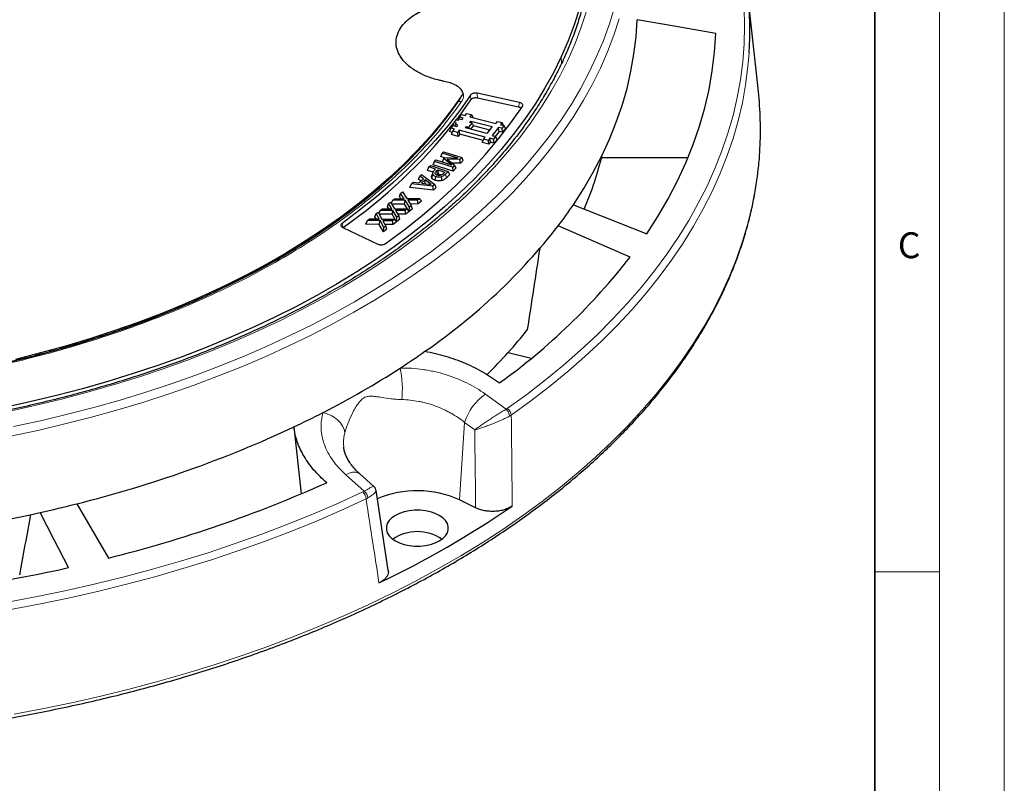
# Model space of a CAD drawing. Units: millimetres. Extents: x 0 to 420, y 0 to 297.
# Drawn here: x 344 to 420, y 132 to 191 of the extents above; entities that cross this region are included whole.
import ezdxf

# ---------------------------------------------------------------- set-up
doc = ezdxf.new("R2010")
doc.units = ezdxf.units.MM
doc.styles.add('SLDTEXTSTYLE0', font='TXT', dxfattribs={"width": 0.605})

msp = doc.modelspace()

# ---------------------------------------------------------------- linework, layer by layer
at = {"color": 7, "linetype": 'Continuous', "lineweight": 18}
for p, q in [((420, 0), (420, 297)), ((415, 292), (415, 5)), ((410, 148.5), (415, 148.5))]:
    msp.add_line(p, q, dxfattribs=at)
at = {"color": 7, "linetype": 'Continuous', "lineweight": 35}
msp.add_line((410, 5), (410, 287), dxfattribs=at)
at = {"color": 7, "linetype": 'Continuous', "lineweight": 25}
for p, q in [((401.0052, 185.6091), (400.1879, 193.2226)), ((382.5499, 184.7521), (379.2686, 185.4681)), ((382.4772, 184.4067), (379.301, 185.0997)), ((377.4983, 183.2189), (377.6625, 183.4294)), ((377.6625, 183.4294), (377.8449, 183.382)), ((377.8269, 183.3867), (377.9179, 183.6163)), ((377.8449, 183.382), (377.927, 183.4873)), ((377.9179, 183.6163), (378.0821, 183.8269)), ((378.1915, 183.5452), (377.9179, 183.6163)), ((377.927, 183.4873), (378.1094, 183.4399)), ((378.0821, 183.8269), (378.3556, 183.7558)), ((378.1094, 183.4399), (378.1915, 183.5452)), ((378.3556, 183.7558), (378.4788, 183.9137)), ((378.4788, 183.9137), (378.8435, 183.8189)), ((378.7067, 183.2214), (378.7887, 183.3267)), ((378.8435, 183.8189), (378.7204, 183.661)), ((378.7204, 183.661), (380.7265, 183.1397)), ((378.7887, 183.3267), (380.4301, 182.9002)), ((378.7887, 183.3267), (378.806, 183.1956)), ((378.8435, 183.8189), (378.9475, 183.602)), ((377.1549, 182.5058), (377.2612, 182.774)), ((377.2612, 182.774), (377.4254, 182.9846)), ((377.5347, 182.703), (377.2612, 182.774)), ((377.3053, 182.2768), (377.4116, 182.545)), ((377.392, 182.9506), (377.4983, 183.2189)), ((377.3977, 182.9492), (377.392, 182.9506)), ((377.4116, 182.545), (377.5347, 182.703)), ((377.7764, 182.4502), (377.4116, 182.545)), ((377.4254, 182.9846), (377.6989, 182.9135)), ((377.6807, 183.1715), (377.4983, 183.2189)), ((377.5531, 182.9514), (377.5986, 183.0662)), ((377.5986, 183.0662), (377.6807, 183.1715)), ((377.781, 183.0188), (377.5986, 183.0662)), ((377.6989, 182.9135), (377.781, 183.0188)), ((377.8995, 182.6082), (377.7764, 182.4502)), ((379.9056, 182.0869), (377.8995, 182.6082)), ((377.9398, 182.3018), (377.8995, 182.6082)), ((378.3783, 182.8003), (378.4604, 182.9056)), ((380.0197, 182.3738), (378.3783, 182.8003)), ((378.4604, 182.9056), (378.6428, 182.8582)), ((378.4604, 182.9056), (378.4776, 182.7745)), ((378.6428, 182.8582), (378.889, 183.174)), ((378.6428, 182.8582), (378.66, 182.7271)), ((378.889, 183.174), (378.7067, 183.2214)), ((378.7928, 182.6926), (378.9953, 182.9524)), ((378.889, 183.174), (378.9953, 182.9524)), ((378.9817, 182.9807), (380.2383, 182.6542)), ((380.4301, 182.9002), (380.0197, 182.3738)), ((380.9271, 182.8344), (380.4346, 182.2027)), ((380.7265, 183.1397), (380.8497, 183.2977)), ((380.8497, 183.2977), (381.2144, 183.2029)), ((381.2007, 182.7633), (380.9271, 182.8344)), ((380.9674, 182.5281), (380.9271, 182.8344)), ((381.2144, 183.2029), (381.0913, 183.045)), ((381.0913, 183.045), (381.3649, 182.9739)), ((381.3649, 182.9739), (381.2007, 182.7633)), ((381.241, 182.457), (381.2007, 182.7633)), ((381.3184, 182.9859), (381.2144, 183.2029)), ((381.4711, 182.7522), (381.241, 182.457)), ((381.4711, 182.7522), (381.3649, 182.9739)), ((377.3735, 182.449), (377.1549, 182.5058)), ((377.8167, 182.1439), (377.3053, 182.2768)), ((377.8167, 182.1439), (377.7764, 182.4502)), ((377.9398, 182.3018), (377.8167, 182.1439)), ((379.7444, 181.8329), (377.9398, 182.3018)), ((379.6762, 181.6607), (379.7825, 181.929)), ((379.7825, 181.929), (379.9056, 182.0869)), ((380.1473, 181.8342), (379.7825, 181.929)), ((380.2704, 181.9921), (380.1473, 181.8342)), ((380.1876, 181.5279), (380.1473, 181.8342)), ((380.544, 181.921), (380.2704, 181.9921)), ((380.3107, 181.6858), (380.2704, 181.9921)), ((380.4346, 182.2027), (380.7081, 182.1316)), ((380.7081, 182.1316), (380.544, 181.921)), ((380.5843, 181.6147), (380.544, 181.921)), ((380.8144, 181.9099), (380.5843, 181.6147)), ((380.9674, 182.5281), (380.6667, 182.1424)), ((380.8144, 181.9099), (380.7081, 182.1316)), ((381.241, 182.457), (380.9674, 182.5281)), ((380.1876, 181.5279), (379.6762, 181.6607)), ((380.3107, 181.6858), (380.1876, 181.5279)), ((380.5843, 181.6147), (380.3107, 181.6858)), ((375.9772, 180.2027), (376.0882, 180.3205)), ((376.0882, 180.3205), (377.3039, 179.9393)), ((376.473, 180.582), (376.582, 180.8456)), ((376.7554, 180.4935), (376.473, 180.582)), ((376.582, 180.8456), (376.683, 180.9527)), ((377.7978, 180.4644), (376.582, 180.8456)), ((376.5978, 180.178), (376.6926, 180.4265)), ((376.683, 180.9527), (378.0936, 180.5104)), ((376.6926, 180.4265), (376.7588, 180.4971)), ((377.3039, 179.9393), (376.6926, 180.4265)), ((376.7588, 180.4971), (377.7978, 180.4644)), ((377.9457, 180.3534), (376.9557, 180.3806)), ((376.9557, 180.3806), (377.5413, 179.9234)), ((378.0936, 180.5104), (377.9457, 180.3534)), ((377.9922, 180.0607), (377.9457, 180.3534)), ((378.2026, 180.284), (377.9922, 180.0607)), ((378.2026, 180.284), (378.0936, 180.5104)), ((388.8954, 180.5075), (395.5715, 180.5075)), ((375.4486, 179.5147), (375.5584, 179.7765)), ((375.8721, 179.373), (375.4486, 179.5147)), ((375.5584, 179.7765), (375.6739, 179.8918)), ((376.0661, 179.6067), (375.5584, 179.7765)), ((375.6739, 179.8918), (377.0518, 179.4306)), ((375.8682, 179.9391), (375.9772, 180.2027)), ((377.4201, 179.4525), (375.8682, 179.9391)), ((375.9686, 179.5095), (376.0661, 179.6067)), ((377.3878, 179.7604), (375.9772, 180.2027)), ((376.1496, 179.473), (376.2293, 179.552)), ((376.2293, 179.552), (376.773, 179.3699)), ((376.2293, 179.552), (376.2584, 179.2437)), ((376.6336, 180.1495), (376.5978, 180.178)), ((377.9922, 180.0607), (377.3426, 180.0785)), ((377.5413, 179.9234), (377.3878, 179.7604)), ((377.4201, 179.4525), (377.3878, 179.7604)), ((377.6364, 179.6822), (377.4201, 179.4525)), ((377.5413, 179.9234), (377.6364, 179.6822)), ((374.7405, 178.8233), (374.8387, 179.0718)), ((374.9367, 178.6821), (374.7405, 178.8233)), ((374.7852, 178.54), (375.1291, 178.8628)), ((374.8387, 179.0718), (374.9667, 179.1919)), ((375.1291, 178.8628), (374.8387, 179.0718)), ((374.9667, 179.1919), (376.0072, 178.4251)), ((375.2538, 178.7732), (374.9801, 178.5163)), ((375.7366, 178.425), (375.2538, 178.7732)), ((375.2615, 178.4823), (375.2538, 178.7732)), ((375.8527, 179.3467), (375.7738, 179.1106)), ((375.7757, 178.9496), (375.8542, 179.2045)), ((376.2194, 179.205), (376.2584, 179.2437)), ((376.2584, 179.2437), (376.5137, 179.1581)), ((376.773, 179.3699), (376.6766, 179.2739)), ((377.0518, 179.4306), (376.8346, 179.214)), ((377.1617, 179.2025), (376.9039, 178.9455)), ((377.1617, 179.2025), (377.0518, 179.4306)), ((374.074, 178.1979), (374.2029, 178.4754)), ((375.8971, 177.9882), (374.074, 178.1979)), ((374.2029, 178.4754), (374.3309, 178.5955)), ((375.8579, 178.285), (374.2029, 178.4754)), ((374.3309, 178.5955), (374.7852, 178.54)), ((374.9801, 178.5163), (375.7366, 178.425)), ((376.0072, 178.4251), (375.8579, 178.285)), ((375.8971, 177.9882), (375.8579, 178.285)), ((376.105, 178.1834), (375.8971, 177.9882)), ((376.105, 178.1834), (376.0072, 178.4251)), ((372.7358, 177.192), (372.8837, 177.3185)), ((372.8837, 177.3185), (373.6335, 177.3269)), ((373.2797, 177.4955), (373.3695, 177.7343)), ((373.3907, 177.3241), (373.2797, 177.4955)), ((373.3695, 177.7343), (373.5089, 177.8535)), ((373.6335, 177.3269), (373.3695, 177.7343)), ((373.5089, 177.8535), (373.8486, 177.3293)), ((373.8486, 177.3293), (374.8258, 177.3405)), ((374.8258, 177.3405), (374.6779, 177.2141)), ((374.9791, 177.1438), (374.8258, 177.3405)), ((371.7854, 176.4159), (371.9378, 176.5398)), ((371.9378, 176.5398), (372.6845, 176.5376)), ((372.3496, 176.7092), (372.4391, 176.9467)), ((372.4521, 176.5383), (372.3496, 176.7092)), ((372.4391, 176.9467), (372.5827, 177.0635)), ((372.6845, 176.5376), (372.4391, 176.9467)), ((372.5827, 177.0635), (372.8987, 176.537)), ((372.7358, 177.192), (372.6286, 176.9871)), ((373.658, 176.911), (372.6808, 176.9)), ((373.7134, 177.203), (372.7358, 177.192)), ((372.8987, 176.537), (373.8718, 176.5345)), ((373.658, 176.911), (373.7134, 177.203)), ((374.032, 176.3334), (373.658, 176.911)), ((374.0526, 176.679), (373.7134, 177.203)), ((373.8718, 176.5345), (373.7195, 176.4106)), ((374.027, 176.3356), (373.8718, 176.5345)), ((374.6779, 177.2141), (373.9285, 177.2057)), ((373.9285, 177.2057), (374.1921, 176.7983)), ((374.032, 176.3334), (374.0526, 176.679)), ((374.2818, 176.5471), (374.032, 176.3334)), ((374.1921, 176.7983), (374.0526, 176.679)), ((374.7211, 176.9232), (374.1156, 176.9164)), ((374.2818, 176.5471), (374.1921, 176.7983)), ((374.7211, 176.9232), (374.6779, 177.2141)), ((374.9791, 177.1438), (374.7211, 176.9232)), ((386.7082, 176.8538), (392.3741, 174.6049)), ((370.799, 175.6543), (370.9575, 175.7763)), ((370.9575, 175.7763), (371.7049, 175.76)), ((371.3832, 175.936), (371.4726, 176.1723)), ((371.4796, 175.7649), (371.3832, 175.936)), ((371.4726, 176.1723), (371.6218, 176.2872)), ((371.7049, 175.76), (371.4726, 176.1723)), ((371.6218, 176.2872), (371.9212, 175.7555)), ((371.7854, 176.4159), (371.6706, 176.2006)), ((372.7015, 176.1219), (371.7133, 176.1248)), ((372.7588, 176.4131), (371.7854, 176.4159)), ((371.9212, 175.7555), (372.898, 175.7342)), ((372.7015, 176.1219), (372.7588, 176.4131)), ((373.0497, 175.5416), (372.7015, 176.1219)), ((372.898, 175.7342), (372.7398, 175.6124)), ((373.0746, 175.887), (372.7588, 176.4131)), ((373.0543, 175.5322), (372.898, 175.7342)), ((373.7195, 176.4106), (372.9732, 176.4128)), ((372.9732, 176.4128), (373.2182, 176.0037)), ((373.0497, 175.5416), (373.0746, 175.887)), ((373.3077, 175.7514), (373.0497, 175.5416)), ((373.2182, 176.0037), (373.0746, 175.887)), ((373.7608, 176.1192), (373.148, 176.121)), ((373.3077, 175.7514), (373.2182, 176.0037)), ((373.7608, 176.1192), (373.7195, 176.4106)), ((374.027, 176.3356), (373.7608, 176.1192)), ((368.8994, 175.1), (371.6141, 173.8175)), ((370.799, 175.6543), (370.6426, 175.3663)), ((371.7167, 175.3432), (370.6426, 175.3663)), ((371.7758, 175.6333), (370.799, 175.6543)), ((371.7167, 175.3432), (371.7758, 175.6333)), ((372.0466, 174.757), (371.7167, 175.3432)), ((372.0752, 175.1013), (371.7758, 175.6333)), ((372.7398, 175.6124), (371.9924, 175.6286)), ((371.9924, 175.6286), (372.2247, 175.2163)), ((372.0466, 174.757), (372.0752, 175.1013)), ((372.314, 174.9628), (372.0466, 174.757)), ((372.2247, 175.2163), (372.0752, 175.1013)), ((372.7788, 175.3201), (372.1586, 175.3336)), ((372.314, 174.9628), (372.2247, 175.2163)), ((372.7788, 175.3201), (372.7398, 175.6124)), ((373.0543, 175.5322), (372.7788, 175.3201)), ((391.0922, 172.8182), (385.5398, 175.2254)), ((381.665, 165.4328), (383.4631, 165.0029)), ((365.1253, 159.6933), (365.6807, 154.5194)), ((371.3065, 155.0905), (370.2166, 156.0648)), ((372.3993, 148.6225), (371.4672, 154.7872)), ((348.3427, 153.752), (350.8032, 149.5599)), ((379.1625, 153.4434), (377.9155, 154.0612))]:
    msp.add_line(p, q, dxfattribs=at)
at = {"color": 8, "linetype": 'Continuous', "lineweight": 18}
for p, q in [((385.772, 188.2756), (385.7872, 187.76)), ((378.7914, 184.9681), (378.759, 185.3363)), ((379.301, 185.0997), (379.2686, 185.4681)), ((382.5499, 184.7521), (382.4772, 184.4067)), ((376.1496, 179.473), (376.2194, 179.205)), ((376.8346, 179.214), (376.9039, 178.9455)), ((368.8422, 175.4206), (368.9208, 175.0986)), ((379.9127, 162.2253), (381.51, 161.0583)), ((377.9155, 154.0612), (378.3137, 160.0363)), ((379.0911, 159.4685), (378.3137, 160.0363)), ((370.552, 154.7324), (369.1317, 156.0016))]:
    msp.add_line(p, q, dxfattribs=at)
at = {"color": 8, "linetype": 'Continuous', "lineweight": 18, "flags": 128}
for points in [[(387.7305, 191.8251), (387.3234, 190.5681), (386.847, 189.3192), (386.3019, 188.0797), (385.6887, 186.8508), (385.008, 185.6339), (384.2604, 184.4301), (383.4467, 183.2406), (382.5678, 182.0668), (381.6246, 180.9097), (380.6179, 179.7705), (379.5489, 178.6504), (378.4185, 177.5506), (377.2281, 176.4722), (375.9787, 175.4162), (374.6716, 174.3837), (373.3082, 173.3757), (371.8898, 172.3934), (370.418, 171.4377), (368.8941, 170.5095), (367.3197, 169.6099), (365.6965, 168.7396), (364.0261, 167.8997), (362.3101, 167.0909), (360.5504, 166.3142), (358.7487, 165.5701), (356.9068, 164.8596), (355.0266, 164.1834), (353.1101, 163.5421), (351.1591, 162.9364), (349.1757, 162.3668), (347.1618, 161.8341), (345.1196, 161.3387), (343.051, 160.8811)], [(343.4523, 159.7137), (345.5546, 160.1723), (347.6308, 160.6687), (349.6791, 161.2026), (351.6972, 161.7734), (353.6834, 162.3805), (355.6355, 163.0232), (357.5516, 163.7011), (359.43, 164.4134), (361.2686, 165.1594), (363.0658, 165.9383), (364.8197, 166.7495), (366.5286, 167.5921), (368.1908, 168.4652), (369.8046, 169.3681), (371.3686, 170.2997), (372.8811, 171.2593), (374.3406, 172.2458), (375.7457, 173.2583), (377.0951, 174.2958), (378.3873, 175.3572), (379.6212, 176.4416), (380.7954, 177.5478), (381.9089, 178.6747), (382.9605, 179.8213), (383.9491, 180.9863), (384.874, 182.1687), (385.734, 183.3673), (386.5284, 184.581), (387.2563, 185.8084), (387.9171, 187.0484), (388.5101, 188.2998), (389.0348, 189.5613), (389.4905, 190.8317), (389.8769, 192.1097)], [(381.6068, 161.1188), (383.1098, 162.2084), (384.5558, 163.3234), (385.9434, 164.4628), (387.2714, 165.6257), (388.5385, 166.8109), (389.7438, 168.0175), (390.8861, 169.2444), (391.9643, 170.4904), (392.9776, 171.7545), (393.925, 173.0354), (394.8056, 174.3322), (395.6187, 175.6435), (396.3635, 176.9683), (397.0395, 178.3054), (397.6459, 179.6535), (398.1823, 181.0115), (398.6481, 182.3781), (399.0429, 183.7522), (399.3665, 185.1324), (399.6184, 186.5177), (399.7985, 187.9066), (399.9067, 189.2981), (399.9427, 190.6907), (399.9067, 192.0834)], [(343.2397, 158.977), (345.3506, 159.4295), (347.436, 159.9199), (349.4938, 160.4477), (351.522, 161.0124), (353.5187, 161.6134), (355.4818, 162.2501), (357.4095, 162.9219), (359.2999, 163.6282), (361.1512, 164.3683), (362.9614, 165.1413), (364.729, 165.9467), (366.452, 166.7836), (368.129, 167.6511), (369.7581, 168.5485), (371.3378, 169.4748), (372.8667, 170.4292), (374.3431, 171.4107), (375.7656, 172.4184), (377.1329, 173.4512), (378.4436, 174.5082), (379.6965, 175.5884), (380.8902, 176.6906), (382.0237, 177.8138), (383.0958, 178.9569), (384.1055, 180.1188), (385.0519, 181.2984), (385.9339, 182.4944), (386.7507, 183.7058), (387.5015, 184.9313), (388.1856, 186.1698), (388.8023, 187.42), (389.3511, 188.6807), (389.8313, 189.9507), (390.2425, 191.2288)], [(381.9163, 160.6073), (383.4268, 161.7022), (384.8799, 162.8227), (386.2744, 163.9678), (387.609, 165.1365), (388.8825, 166.3276), (390.0937, 167.5402), (391.2417, 168.7731), (392.3253, 170.0253), (393.3435, 171.2957), (394.2956, 172.583), (395.1806, 173.8862), (395.9977, 175.204), (396.7463, 176.5354), (397.4256, 177.8791), (398.035, 179.2339), (398.574, 180.5986), (399.0422, 181.9721), (399.439, 183.3529), (399.7641, 184.74), (400.0173, 186.1321), (400.1983, 187.528), (400.2872, 188.5848)], [(343.5095, 137.5048), (345.7964, 137.936), (348.0605, 138.4056), (350.2996, 138.9135), (352.512, 139.4591), (354.6957, 140.0419), (356.8489, 140.6615), (358.9696, 141.3173), (361.056, 142.0088), (363.1063, 142.7353), (365.1189, 143.4963), (367.0918, 144.2911), (369.0235, 145.1189), (370.9123, 145.9791), (372.7565, 146.871), (374.5546, 147.7937), (376.3049, 148.7465), (378.0061, 149.7286), (379.6566, 150.739), (381.255, 151.777), (382.7999, 152.8417), (384.29, 153.932), (385.724, 155.0472), (387.1007, 156.1862), (388.4189, 157.348), (389.6774, 158.5316), (390.8752, 159.7361), (392.0112, 160.9603), (393.0845, 162.2033), (394.0941, 163.4639), (395.0392, 164.7411), (395.9189, 166.0338), (396.7325, 167.3408), (397.4793, 168.661), (398.1587, 169.9933), (398.7699, 171.3366), (399.3127, 172.6896), (399.7863, 174.0513), (400.1906, 175.4204), (400.525, 176.7957), (400.7894, 178.1761), (400.9834, 179.5605), (401.107, 180.9475), (401.1219, 181.2006)], [(367.374, 160.8019), (367.691, 160.7063), (367.9922, 160.5741), (368.2694, 160.4087), (368.5149, 160.2149), (368.722, 159.9979), (368.885, 159.7636), (368.9996, 159.5185), (369.0624, 159.2693)], [(369.1317, 156.0016), (369.4045, 156.1209), (369.6592, 156.1867), (369.8872, 156.1968), (370.0805, 156.1508), (370.2167, 156.0651)], [(342.9902, 146.1565), (345.285, 146.5865), (347.5566, 147.0559), (349.8029, 147.5643), (352.0219, 148.1112), (354.2115, 148.6962), (356.3699, 149.3186), (358.4951, 149.978), (360.5852, 150.6738), (362.6384, 151.4054), (364.6527, 152.172), (366.6265, 152.973), (368.5579, 153.8078), (370.4453, 154.6755)], [(343.1081, 145.5707), (345.4144, 146.0029), (347.6972, 146.4746), (349.9546, 146.9855), (352.1846, 147.5351), (354.3851, 148.123), (356.5542, 148.7485), (358.69, 149.4112), (360.7904, 150.1104), (362.8538, 150.8456), (364.8782, 151.616), (366.8617, 152.4211), (368.8027, 153.2599), (370.6995, 154.1319)]]:
    msp.add_lwpolyline(points, dxfattribs=at)
at = {"color": 7, "linetype": 'Continuous', "lineweight": 25, "flags": 128}
for points in [[(387.1768, 192.0123), (386.7778, 190.7583), (386.3093, 189.5123), (385.772, 188.2756)], [(386.7082, 176.8538), (387.512, 178.1029), (388.2464, 179.3661), (388.9108, 180.6422), (389.5043, 181.9299), (390.0265, 183.2278), (390.4768, 184.5347), (390.8548, 185.8492), (391.16, 187.1699), (391.3921, 188.4957), (391.551, 189.825), (391.6364, 191.1565)], [(397.7077, 190.0841), (394.6426, 190.6255), (391.6364, 191.1565)], [(392.3741, 174.6049), (393.2435, 175.9568), (394.0378, 177.324), (394.7565, 178.7051), (395.3986, 180.0987), (395.9637, 181.5034), (396.451, 182.9177), (396.8601, 184.3403), (397.1907, 185.7697), (397.4423, 187.2044), (397.6147, 188.643), (397.7077, 190.0841)], [(385.772, 188.2756), (385.1662, 187.0495), (384.4927, 185.8352), (383.7521, 184.634), (382.9452, 183.4471), (382.0728, 182.2757), (381.1358, 181.1211), (380.1352, 179.9845), (379.072, 178.8669), (377.9474, 177.7696), (376.7623, 176.6936), (375.5181, 175.6402), (374.2161, 174.6102), (372.8576, 173.605), (371.4439, 172.6253), (369.9766, 171.6724), (368.4572, 170.747), (366.8871, 169.8503), (365.268, 168.983), (363.6017, 168.1462), (361.8897, 167.3406), (360.1339, 166.5672), (358.336, 165.8266), (356.498, 165.1196), (354.6216, 164.4471), (352.7089, 163.8095), (350.7617, 163.2078), (348.7822, 162.6423), (346.7722, 162.1138), (344.734, 161.6227), (342.6695, 161.1696)], [(378.1976, 185.4587), (377.4008, 184.3216), (376.5383, 183.2006), (375.6109, 182.097), (374.6198, 181.012), (373.5661, 179.9468), (372.451, 178.9027), (371.2757, 177.8809), (370.0415, 176.8824), (368.7499, 175.9084), (367.4023, 174.96), (366.0003, 174.0384), (364.5454, 173.1444), (363.0392, 172.2792), (361.4836, 171.4437), (359.8801, 170.6389), (358.2307, 169.8656), (356.5372, 169.1248), (354.8015, 168.4173), (353.0256, 167.7438), (351.2115, 167.1052), (349.3612, 166.5022), (347.4769, 165.9354), (345.5606, 165.4055), (343.6146, 164.9131)], [(378.759, 185.3363), (377.9283, 184.1525), (377.027, 182.9859), (376.0561, 181.8382), (375.0169, 180.7105), (373.9107, 179.6043), (372.7386, 178.521), (371.5022, 177.4617), (370.2028, 176.4279), (368.8422, 175.4206)], [(377.6878, 183.4229), (377.9631, 183.7902), (378.7914, 184.9681)], [(342.6331, 164.5831), (344.5937, 165.0567), (346.5257, 165.5681), (348.4267, 166.1168), (350.2948, 166.702), (352.1277, 167.3232), (353.9234, 167.9796), (355.6798, 168.6705), (357.395, 169.3951), (359.067, 170.1526), (360.694, 170.9421), (362.274, 171.7627), (363.8054, 172.6136), (365.2863, 173.4936), (366.7151, 174.402), (368.0903, 175.3375), (369.4101, 176.2993), (370.6732, 177.2861), (371.8781, 178.2968), (373.0234, 179.3304), (374.1079, 180.3856), (375.1303, 181.4613), (376.0895, 182.5562), (376.9844, 183.6692), (377.8139, 184.7988)], [(372.173, 173.8506), (373.6288, 174.9277), (375.019, 176.0333), (376.3417, 177.1662), (377.5955, 178.3249), (378.7787, 179.508), (379.8901, 180.7142), (380.9282, 181.9419), (381.8917, 183.1897), (382.7796, 184.4561)], [(376.0464, 178.7412), (376.0667, 178.8837), (376.087, 179.0263)], [(376.5584, 178.7315), (376.54, 178.8746), (376.5215, 179.0177)], [(347.7083, 148.8198), (346.6045, 150.9694), (345.522, 153.0775)], [(372.9598, 150.8895), (373.2803, 150.7343), (373.6426, 150.6135), (374.0357, 150.5309), (374.4477, 150.489), (374.866, 150.489), (375.278, 150.5309), (375.6711, 150.6135), (376.0334, 150.7343), (376.3539, 150.8895), (376.6228, 151.0745), (376.832, 151.2837), (376.9751, 151.5106), (377.0477, 151.7485), (377.0477, 151.99), (376.9751, 152.2278), (376.832, 152.4547), (376.6228, 152.6639), (376.3539, 152.8489), (376.0334, 153.0041), (375.6711, 153.1249), (375.278, 153.2075), (374.866, 153.2494), (374.4477, 153.2494), (374.0357, 153.2075), (373.6426, 153.1249), (373.2803, 153.0041), (372.9598, 152.8489), (372.6909, 152.6639), (372.4817, 152.4547), (372.3386, 152.2278), (372.266, 151.99), (372.266, 151.7485), (372.3386, 151.5106), (372.4817, 151.2837), (372.6909, 151.0745), (372.9598, 150.8895)]]:
    msp.add_lwpolyline(points, dxfattribs=at)
at = {"color": 7, "linetype": 'Continuous', "lineweight": 25}
for centre, radius, start, end in [((372.8431, 190.3153), 27.4985, 356.391919, 15.806667), ((373.791, 182.6833), 27.371, 356.894818, 6.136463), ((345.5665, 208.494), 40.7514, 304.966143, 321.511278), ((363.5597, 186.8852), 26.1258, 336.641363, 346.340254), ((357.2977, 196.723), 35.4932, 322.722049, 325.95781), ((348.9324, 203.802), 46.4405, 304.517207, 322.023595), ((352.0869, 203.1738), 49.4254, 305.801223, 322.108408), ((351.9267, 192.2058), 40.0144, 314.636184, 321.351096), ((340.4511, 214.9456), 60.4321, 302.958031, 305.155901), ((336.2652, 221.5648), 68.2633, 297.111084, 302.883539), ((332.4441, 228.8157), 76.4589, 295.304881, 297.183726), ((326.011, 243.5074), 92.4918, 283.971887, 295.017498), ((326.218, 247.9849), 101.4491, 284.024713, 294.110403), ((374.6506, 146.8731), 7.8949, 65.572206, 113.083172), ((321.9244, 257.998), 107.5414, 282.675443, 284.2207), ((319.5485, 269.9658), 119.7393, 270.57313, 282.527998), ((338.4293, 217.148), 77.0617, 295.574777, 304.419846), ((374.6569, 148.2323), 3.3699, 55.78448, 124.21552), ((319.5763, 275.5156), 129.7815, 270.582059, 282.51907)]:
    msp.add_arc(centre, radius, start, end, dxfattribs=at)
at = {"color": 8, "linetype": 'Continuous', "lineweight": 18}
for centre, radius, start, end in [((377.9877, 184.5183), 0.33, 73.880589, 121.388337), ((366.078, 162.6403), 7.4238, 353.538548, 12.435167), ((382.2918, 158.809), 4.1631, 124.852128, 162.854142), ((381.0061, 160.4567), 0.7848, 5.346718, 50.047056), ((381.1921, 160.5185), 0.7297, 6.989737, 55.365384), ((369.8202, 154.052), 0.8829, 5.196245, 44.926261), ((370.0364, 154.1057), 0.8116, 7.435104, 50.554037)]:
    msp.add_arc(centre, radius, start, end, dxfattribs=at)
at = {"color": 7, "linetype": 'Continuous', "lineweight": 25}
for centre, major_axis, ratio, start_param, end_param in [((359.2816, 954.2108), (54.6104, 1055.6456), 0.0911028, 3.8758125, 3.8846832), ((415.6334, 919.2417), (133.2495, 1007.8079), 0.0454696, 3.8473816, 3.8545158)]:
    msp.add_ellipse(centre, major_axis=major_axis, ratio=ratio, start_param=start_param, end_param=end_param, dxfattribs=at)
for points, knots in [([(387.9444, 194.6714), (387.8975, 194.3748), (387.7879, 193.6811), (387.5418, 192.5945), (387.2184, 191.4124), (386.8307, 190.2366), (386.3819, 189.0682), (385.8716, 187.9083), (385.3006, 186.7578), (384.6694, 185.6178), (383.9786, 184.4893), (383.2287, 183.3733), (382.4206, 182.2707), (381.5548, 181.1826), (380.6323, 180.1099), (379.6538, 179.0535), (378.6201, 178.0144), (377.5323, 176.9935), (376.3912, 175.9917), (375.1978, 175.01), (373.9533, 174.0492), (372.6587, 173.1102), (371.3152, 172.194), (369.9241, 171.3013), (368.4864, 170.433), (367.0036, 169.5898), (365.4771, 168.7727), (363.9081, 167.9823), (362.2981, 167.2193), (360.6485, 166.4846), (358.961, 165.7788), (357.237, 165.1025), (355.478, 164.4564), (353.6858, 163.8412), (351.8619, 163.2573), (350.008, 162.7053), (348.1259, 162.1858), (346.2171, 161.6993), (344.2836, 161.2461), (342.327, 160.8267), (340.3492, 160.4416), (338.352, 160.0911), (336.3372, 159.7754), (334.3066, 159.495), (332.2622, 159.2501), (330.2058, 159.0408), (328.1393, 158.8675), (326.0646, 158.73), (323.9836, 158.6298), (322.0799, 158.5673), (320.8697, 158.5546), (320.3556, 158.5493)], [0, 0, 0, 0, 0.015495, 0.0362418, 0.0569786, 0.0777039, 0.0984166, 0.1191159, 0.139802, 0.160475, 0.1811356, 0.2017848, 0.2224237, 0.2430533, 0.263675, 0.2842898, 0.304899, 0.3255034, 0.3461042, 0.3667022, 0.3872981, 0.4078925, 0.428486, 0.4490791, 0.4696721, 0.4902653, 0.5108589, 0.5314532, 0.5520484, 0.5726445, 0.5932416, 0.6138399, 0.6344393, 0.6550399, 0.6756416, 0.6962444, 0.7168483, 0.7374533, 0.7580592, 0.7786662, 0.799274, 0.8198826, 0.8404919, 0.8611019, 0.8817126, 0.9023237, 0.9229353, 0.9435473, 0.9641595, 0.984772, 1, 1, 1, 1]), ([(378.1976, 185.4587), (378.1533, 185.5611), (378.0646, 185.766), (377.7548, 186.031), (377.3453, 186.246), (377.0073, 186.3261), (376.8385, 186.3662)], [0, 0, 0, 0, 0.2501078, 0.5003026, 0.7503468, 1, 1, 1, 1]), ([(377.8139, 184.7988), (377.8637, 184.8805), (377.9941, 185.0943), (378.1199, 185.3195), (378.1976, 185.4587)], [0, 0, 0, 0, 0.3818953, 1, 1, 1, 1]), ([(379.2686, 185.4681), (379.2252, 185.4748), (379.1384, 185.4884), (379.0028, 185.4758), (378.8839, 185.4397), (378.8013, 185.3896), (378.7709, 185.3514), (378.759, 185.3363)], [0, 0, 0, 0, 0.21650817, 0.4331186, 0.64748431, 0.8609322, 1, 1, 1, 1]), ([(379.301, 185.0997), (379.2576, 185.1065), (379.1707, 185.1201), (379.0352, 185.1074), (378.9163, 185.0713), (378.8338, 185.0212), (378.8034, 184.9831), (378.7914, 184.9681)], [0, 0, 0, 0, 0.2166253, 0.4333527, 0.6478378, 0.8614086, 1, 1, 1, 1]), ([(382.6733, 184.309), (382.6673, 184.3163), (382.6423, 184.3466), (382.5716, 184.3812), (382.5045, 184.3993), (382.4772, 184.4067)], [0, 0, 0, 0, 0.1584255, 0.6563831, 1, 1, 1, 1]), ([(382.7796, 184.4561), (382.7916, 184.4811), (382.8157, 184.5312), (382.7946, 184.6095), (382.7327, 184.6784), (382.6452, 184.727), (382.5775, 184.7448), (382.5499, 184.7521)], [0, 0, 0, 0, 0.2149037, 0.4299108, 0.6426409, 0.8544032, 1, 1, 1, 1]), ([(261.3799, 148.9687), (261.6643, 148.8059), (262.4889, 148.3341), (263.8873, 147.5733), (265.5881, 146.6959), (267.3308, 145.8467), (269.1133, 145.0259), (270.9344, 144.2342), (272.7925, 143.4722), (274.6865, 142.7405), (276.6146, 142.0396), (278.5755, 141.3701), (280.5677, 140.7324), (282.5895, 140.127), (284.6396, 139.5545), (286.7162, 139.0152), (288.8178, 138.5095), (290.9427, 138.0378), (293.0894, 137.6005), (295.2562, 137.1978), (297.4414, 136.8302), (299.6433, 136.4978), (301.8602, 136.201), (304.0905, 135.9399), (306.3325, 135.7148), (308.5843, 135.5258), (310.8443, 135.373), (313.1107, 135.2566), (315.3818, 135.1767), (317.6559, 135.1333), (319.9312, 135.1265), (322.2059, 135.1562), (324.4783, 135.2224), (326.7467, 135.3252), (329.0093, 135.4643), (331.2644, 135.6398), (333.5102, 135.8514), (335.745, 136.099), (337.9672, 136.3825), (340.1749, 136.7015), (342.3665, 137.056), (344.5403, 137.4455), (346.6947, 137.8699), (348.8279, 138.3287), (350.9384, 138.8217), (353.0246, 139.3485), (355.0847, 139.9086), (357.1173, 140.5017), (359.1207, 141.1273), (361.0935, 141.7849), (363.0341, 142.4741), (364.941, 143.1943), (366.8127, 143.945), (368.6479, 144.7257), (370.445, 145.5357), (372.2028, 146.3744), (373.9198, 147.2412), (375.5947, 148.1354), (377.2262, 149.0565), (378.813, 150.0036), (380.354, 150.9761), (381.8479, 151.9732), (383.2935, 152.9943), (384.6897, 154.0384), (386.0354, 155.1049), (387.3295, 156.1928), (388.5711, 157.3014), (389.7591, 158.4299), (390.8925, 159.5773), (391.9706, 160.7427), (392.9924, 161.9252), (393.957, 163.124), (394.8638, 164.338), (395.712, 165.5663), (396.5009, 166.8079), (397.23, 168.0617), (397.8986, 169.3269), (398.5062, 170.6023), (399.0523, 171.887), (399.5367, 173.1799), (399.9588, 174.4799), (400.3186, 175.7861), (400.6152, 177.0973), (400.8507, 178.4127), (401.0163, 179.7312), (401.1049, 180.643), (401.1202, 181.1152), (401.1212, 181.1469)], [0, 0, 0, 0, 0.00630478, 0.0182779, 0.03025088, 0.0422235, 0.05419571, 0.06616745, 0.0781387, 0.09010945, 0.10207969, 0.1140494, 0.12601861, 0.13798731, 0.14995552, 0.16192326, 0.17389056, 0.18585743, 0.1978239, 0.20979, 0.22175575, 0.23372119, 0.24568635, 0.25765126, 0.26961594, 0.28158043, 0.29354477, 0.30550898, 0.3174731, 0.32943715, 0.34140118, 0.35336522, 0.36532928, 0.3772934, 0.38925762, 0.40122196, 0.41318645, 0.42515114, 0.43711605, 0.44908122, 0.46104667, 0.47301244, 0.48497856, 0.49694507, 0.50891198, 0.52087933, 0.53284715, 0.54481546, 0.55678428, 0.56875364, 0.58072356, 0.59269403, 0.60466508, 0.61663671, 0.6286089, 0.64058165, 0.65255493, 0.66452871, 0.67650293, 0.68847753, 0.70045243, 0.71242752, 0.72440265, 0.73637762, 0.74835225, 0.7603263, 0.7722995, 0.78427156, 0.79624213, 0.80821083, 0.82017726, 0.83214096, 0.84410147, 0.85605832, 0.86801102, 0.87995911, 0.89190219, 0.90383989, 0.91577195, 0.92769823, 0.93961871, 0.95153355, 0.96344307, 0.97534779, 0.98724836, 0.99914564, 1, 1, 1, 1]), ([(375.8542, 179.2045), (375.8465, 179.2446), (375.8306, 179.327), (375.8933, 179.4301), (375.9484, 179.4882), (375.9686, 179.5095)], [0, 0, 0, 0, 0.3751579, 0.771077, 1, 1, 1, 1]), ([(375.7757, 178.9496), (375.7634, 178.9897), (375.7467, 179.0441), (375.7749, 179.0958), (375.7823, 179.1093)], [0, 0, 0, 0, 0.7386487, 1, 1, 1, 1]), ([(376.0464, 178.7412), (375.9899, 178.7648), (375.8753, 178.8126), (375.8, 178.8945), (375.7791, 178.9418), (375.7757, 178.9496)], [0, 0, 0, 0, 0.4489816, 0.9104273, 1, 1, 1, 1]), ([(376.087, 179.0263), (376.0584, 179.0372), (375.9846, 179.0654), (375.8982, 179.1264), (375.8678, 179.1804), (375.8542, 179.2045)], [0, 0, 0, 0, 0.2592872, 0.6687848, 1, 1, 1, 1]), ([(376.0447, 179.26), (376.0412, 179.2816), (376.0328, 179.3346), (376.0864, 179.4061), (376.1309, 179.4531), (376.1496, 179.473)], [0, 0, 0, 0, 0.2851271, 0.6983102, 1, 1, 1, 1]), ([(376.1984, 179.1428), (376.1797, 179.1497), (376.1341, 179.1665), (376.0734, 179.205), (376.0544, 179.2413), (376.0447, 179.26)], [0, 0, 0, 0, 0.2543762, 0.618479, 1, 1, 1, 1]), ([(376.5584, 178.7315), (376.4933, 178.7167), (376.3768, 178.6902), (376.1931, 178.6991), (376.0952, 178.7272), (376.0464, 178.7412)], [0, 0, 0, 0, 0.38891474, 0.6950631, 1, 1, 1, 1]), ([(376.5215, 179.0177), (376.4705, 179.0059), (376.3775, 178.9842), (376.2212, 178.988), (376.1338, 179.0129), (376.087, 179.0263)], [0, 0, 0, 0, 0.3604641, 0.657371, 1, 1, 1, 1]), ([(376.1722, 179.1532), (376.1729, 179.1542), (376.1842, 179.1726), (376.2023, 179.1893), (376.2194, 179.205)], [0, 0, 0, 0, 0.0547196, 1, 1, 1, 1]), ([(376.4685, 179.1359), (376.4363, 179.1281), (376.375, 179.1132), (376.2775, 179.1199), (376.224, 179.1354), (376.1984, 179.1428)], [0, 0, 0, 0, 0.3649881, 0.696356, 1, 1, 1, 1]), ([(376.6766, 179.2739), (376.6613, 179.2594), (376.6307, 179.2302), (376.5696, 179.1792), (376.5071, 179.1524), (376.4685, 179.1359)], [0, 0, 0, 0, 0.2767636, 0.553785, 1, 1, 1, 1]), ([(376.8346, 179.214), (376.7946, 179.1769), (376.7338, 179.1204), (376.6256, 179.0543), (376.5566, 179.0301), (376.5215, 179.0177)], [0, 0, 0, 0, 0.4843088, 0.7374929, 1, 1, 1, 1]), ([(376.9039, 178.9455), (376.8681, 178.9118), (376.7862, 178.8348), (376.6603, 178.764), (376.5707, 178.7355), (376.5584, 178.7315)], [0, 0, 0, 0, 0.4007939, 0.9175905, 1, 1, 1, 1]), ([(368.8422, 175.4206), (368.8174, 175.399), (368.7679, 175.3556), (368.7462, 175.2773), (368.7685, 175.2008), (368.8251, 175.1399), (368.8784, 175.1112), (368.8994, 175.1)], [0, 0, 0, 0, 0.2165081, 0.4331185, 0.647484, 0.860932, 1, 1, 1, 1]), ([(371.6141, 173.8175), (371.6515, 173.803), (371.7264, 173.7741), (371.8618, 173.7612), (371.9944, 173.7735), (372.1019, 173.8063), (372.1524, 173.8378), (372.173, 173.8506)], [0, 0, 0, 0, 0.2149036, 0.4299108, 0.6426407, 0.854403, 1, 1, 1, 1]), ([(364.954, 173.2967), (364.763, 173.1798), (364.1426, 172.7999), (363.0496, 172.1807), (361.6782, 171.4393), (360.2666, 170.723), (358.8191, 170.0308), (357.3363, 169.3639), (355.8198, 168.7226), (354.2708, 168.1077), (352.6908, 167.5197), (351.0813, 166.9592), (349.4439, 166.4265), (347.7801, 165.9224), (346.0916, 165.4471), (344.38, 165.0011), (342.6471, 164.5849), (340.8947, 164.1989), (339.1249, 163.8433), (337.34, 163.5186), (335.5422, 163.2249), (333.7348, 162.9627), (331.9215, 162.7321), (330.1079, 162.5335), (328.3035, 162.3671), (326.5283, 162.2334), (324.8148, 162.1325), (323.3131, 162.0672), (321.9855, 162.0266), (320.6738, 161.9996), (319.7455, 161.9958), (319.2197, 161.9937)], [0, 0, 0, 0, 0.0163629, 0.0531564, 0.0899476, 0.1267363, 0.1635223, 0.2003052, 0.2370844, 0.2738591, 0.3106282, 0.3473904, 0.3841441, 0.4208872, 0.4576171, 0.4943303, 0.5310226, 0.567688, 0.6043185, 0.640903, 0.6774251, 0.7138603, 0.7501691, 0.7862842, 0.8220796, 0.8572889, 0.8912334, 0.9230529, 0.9455771, 0.9691741, 1, 1, 1, 1]), ([(375.2481, 165.5371), (375.788, 165.4411), (376.3157, 165.3156), (377.3479, 165.0086), (377.8524, 164.8272), (378.5912, 164.5119), (378.8314, 164.4009), (379.2989, 164.1679), (379.5263, 164.0459), (380.1899, 163.6634), (380.6076, 163.3866), (380.9995, 163.0873)], [0, 0, 0, 0, 0.25, 0.25, 0.5, 0.5, 0.625, 0.625, 0.75, 0.75, 1, 1, 1, 1]), ([(367.6596, 155.3863), (367.2955, 155.6963), (366.9665, 156.0224), (366.5256, 156.5356), (366.3875, 156.7106), (366.1294, 157.0691), (366.011, 157.2504), (365.6882, 157.7981), (365.5153, 158.1695), (365.3197, 158.7355), (365.2651, 158.9257), (365.1781, 159.3092), (365.1459, 159.5015), (365.1253, 159.6933)], [0, 0, 0, 0, 0.25, 0.25, 0.375, 0.375, 0.5, 0.5, 0.75, 0.75, 0.875, 0.875, 1, 1, 1, 1]), ([(370.2217, 156.0668), (370.17, 156.1115), (369.9968, 156.2611), (369.7535, 156.5258), (369.4931, 156.8535), (369.2876, 157.1792), (369.1326, 157.4955), (369.0305, 157.7976), (368.98, 158.0094), (368.9753, 158.1144), (368.9745, 158.1313)], [0, 0, 0, 0, 0.06298462, 0.21095072, 0.3593886, 0.50904595, 0.66013483, 0.81182483, 0.96983884, 1, 1, 1, 1]), ([(371.4659, 154.7861), (371.4647, 154.805), (371.4597, 154.8801), (371.4049, 154.9915), (371.3335, 155.0585), (371.3033, 155.0869)], [0, 0, 0, 0, 0.1625158, 0.6451569, 1, 1, 1, 1]), ([(381.9886, 153.5785), (381.9035, 153.5197), (381.8099, 153.4668), (381.657, 153.3957), (381.6039, 153.3734), (381.4936, 153.3318), (381.4361, 153.3124), (381.261, 153.2598), (381.1395, 153.2317), (380.9504, 153.2), (380.8859, 153.1912), (380.7558, 153.1774), (380.6906, 153.1724), (380.4948, 153.163), (380.3639, 153.1641), (380.1669, 153.1773), (380.1014, 153.1836), (379.9731, 153.1997), (379.8467, 153.2195), (379.7242, 153.2463), (379.6037, 153.2768), (379.5441, 153.2939), (379.3712, 153.3499), (379.2632, 153.3935), (379.1625, 153.4434)], [0, 0, 0, 0, 0.125, 0.125, 0.1875, 0.1875, 0.25, 0.25, 0.375, 0.375, 0.4375, 0.4375, 0.5, 0.5, 0.625, 0.625, 0.6875, 0.6875, 0.75, 0.8125, 0.8125, 0.875, 0.875, 1, 1, 1, 1]), ([(372.3882, 148.6201), (372.3965, 148.5991), (372.4545, 148.4526), (372.3425, 148.1687), (372.0846, 147.8512), (371.8094, 147.6993), (371.696, 147.6367)], [0, 0, 0, 0, 0.0581496, 0.4072718, 0.7557405, 1, 1, 1, 1])]:
    msp.add_open_spline(points, degree=3, knots=knots, dxfattribs=at)
msp.add_open_spline([(376.8385, 186.3662), (376.5117, 186.4386), (375.8581, 186.5833), (374.9903, 186.9312), (374.2456, 187.36), (373.6565, 187.8643), (373.2426, 188.4233), (373.0194, 189.0176), (372.9947, 189.6254), (373.1695, 190.225), (373.5374, 190.7947), (374.0853, 191.314), (374.7933, 191.7641), (375.6358, 192.1288), (376.5829, 192.3955), (377.5992, 192.552), (378.652, 192.6027), (379.3434, 192.5394), (379.6891, 192.5077)], degree=3, dxfattribs=at)
at = {"color": 8, "linetype": 'Continuous', "lineweight": 18}
for points, knots in [([(376.8385, 186.3662), (376.6332, 186.4089), (376.2167, 186.4955), (375.6237, 186.6814), (374.9576, 186.952), (374.2714, 187.3403), (373.6536, 187.8633), (373.2272, 188.4467), (373.0115, 189.0552), (373.0008, 189.6535), (373.1548, 190.1623), (373.398, 190.5844), (373.686, 190.9362), (374.1224, 191.3334), (374.7597, 191.7484), (375.6341, 192.1304), (376.6225, 192.4056), (377.664, 192.5584), (378.7008, 192.6002), (379.3657, 192.538), (379.6891, 192.5077)], [0, 0, 0, 0, 0.0390237, 0.0791801, 0.1203977, 0.1845875, 0.2500471, 0.3155067, 0.3796965, 0.4414883, 0.5, 0.5390224, 0.5791801, 0.6203977, 0.6845875, 0.7500471, 0.8155067, 0.8796965, 0.9414883, 1, 1, 1, 1]), ([(378.0793, 184.8354), (378.1231, 184.9105), (378.2107, 185.0608), (378.2375, 185.2996), (378.1853, 185.5357), (378.0492, 185.7607), (377.837, 185.9651), (377.5563, 186.1394), (377.2219, 186.2802), (376.9661, 186.3376), (376.8385, 186.3662)], [0, 0, 0, 0, 0.1251284, 0.250443, 0.3751854, 0.500145, 0.6253387, 0.7499153, 0.8751512, 1, 1, 1, 1]), ([(280.1417, 169.686), (281.0951, 169.2704), (283.0019, 168.4391), (286.0313, 167.3054), (289.1802, 166.259), (292.4674, 165.3106), (295.8588, 164.4691), (299.3537, 163.7388), (302.9247, 163.1261), (306.5603, 162.6348), (310.2395, 162.2674), (313.9414, 162.0262), (317.6528, 161.9105), (321.3442, 161.9203), (325.0118, 162.0527), (328.6192, 162.3042), (332.1722, 162.6712), (335.6598, 163.1503), (339.0953, 163.7421), (342.49, 164.4498), (345.832, 165.2732), (349.1229, 166.2172), (352.3283, 167.2743), (355.4422, 168.4457), (358.4393, 169.7231), (361.3073, 171.1033), (364.0303, 172.5782), (366.5922, 174.1395), (368.9863, 175.7808), (371.1946, 177.4884), (373.2199, 179.2586), (375.0406, 181.0737), (376.6823, 182.93), (377.6136, 184.2002), (378.0793, 184.8354)], [0, 0, 0, 0, 0.0305167, 0.0610338, 0.0921701, 0.1233073, 0.154871, 0.1864355, 0.2182173, 0.25, 0.2817818, 0.3135645, 0.3451282, 0.3766927, 0.407829, 0.4389662, 0.4694827, 0.5, 0.5305165, 0.5610338, 0.5921701, 0.6233073, 0.654871, 0.6864355, 0.7182173, 0.75, 0.7817818, 0.8135645, 0.8451282, 0.8766927, 0.907829, 0.9389662, 0.9694829, 1, 1, 1, 1]), ([(373.3277, 164.2389), (373.9096, 164.2507), (374.4973, 164.214), (375.2391, 164.1079), (375.3883, 164.0836), (375.6838, 164.0293), (375.8305, 163.9994), (376.2675, 163.9014), (376.5547, 163.8252), (377.1209, 163.6513), (377.3999, 163.5536), (377.8122, 163.3905), (377.9484, 163.3334), (378.2154, 163.2152), (378.3465, 163.1539), (378.9909, 162.8365), (379.4704, 162.5485), (379.9127, 162.2253)], [0, 0, 0, 0, 0.25, 0.25, 0.3125, 0.3125, 0.375, 0.375, 0.5, 0.5, 0.625, 0.625, 0.6875, 0.6875, 0.75, 0.75, 1, 1, 1, 1]), ([(373.4547, 161.8049), (373.3822, 161.8062), (373.3104, 161.8089), (373.1691, 161.8164), (373.0995, 161.8213), (372.8938, 161.8382), (372.7604, 161.8527), (372.3696, 161.9017), (372.121, 161.9417), (371.7617, 161.9973), (371.6449, 162.015), (371.4156, 162.0449), (371.3033, 162.0573), (371.1365, 162.066), (371.0811, 162.0672), (370.9705, 162.0644), (370.915, 162.0603), (370.7488, 162.0356), (370.6405, 162.0024), (370.4816, 161.9103), (370.4295, 161.8726), (370.3318, 161.7889), (370.2855, 161.7427), (370.1527, 161.5955), (370.0718, 161.4861), (369.9195, 161.2579), (369.8487, 161.1396), (369.7157, 160.901), (369.6534, 160.7804), (369.4773, 160.4181), (369.3741, 160.1759), (369.2397, 159.8212), (369.1985, 159.7045), (369.1243, 159.4801), (369.0913, 159.3719), (369.0624, 159.2693)], [0, 0, 0, 0, 0.03125, 0.03125, 0.0625, 0.0625, 0.125, 0.125, 0.25, 0.25, 0.3125, 0.3125, 0.375, 0.375, 0.40625, 0.40625, 0.4375, 0.4375, 0.5, 0.5, 0.53125, 0.53125, 0.5625, 0.5625, 0.625, 0.625, 0.6875, 0.6875, 0.75, 0.75, 0.875, 0.875, 0.9375, 0.9375, 1, 1, 1, 1]), ([(378.3137, 160.0363), (377.9897, 160.3005), (377.6381, 160.5388), (377.165, 160.8053), (377.0687, 160.8569), (376.8726, 160.9571), (376.7725, 161.0056), (376.4693, 161.1452), (376.2639, 161.2299), (375.8466, 161.383), (375.6347, 161.4514), (375.3119, 161.5414), (375.2034, 161.5693), (374.9848, 161.6208), (374.8744, 161.6444), (374.3247, 161.7502), (373.8881, 161.797), (373.4547, 161.8049)], [0, 0, 0, 0, 0.25, 0.25, 0.3125, 0.3125, 0.375, 0.375, 0.5, 0.5, 0.625, 0.625, 0.6875, 0.6875, 0.75, 0.75, 1, 1, 1, 1]), ([(369.1317, 156.0016), (368.7381, 156.3533), (368.4034, 156.7248), (367.9866, 157.3108), (367.8619, 157.5113), (367.6429, 157.9211), (367.5505, 158.1269), (367.3988, 158.5404), (367.3395, 158.748), (367.2754, 159.0607), (367.2582, 159.1651), (367.2323, 159.3745), (367.2236, 159.4796), (367.202, 160.0037), (367.2541, 160.4096), (367.374, 160.8019)], [0, 0, 0, 0, 0.25, 0.25, 0.375, 0.375, 0.5, 0.5, 0.625, 0.625, 0.6875, 0.6875, 0.75, 0.75, 1, 1, 1, 1]), ([(381.51, 161.0583), (381.4161, 161.0042), (381.3167, 160.9454), (381.1075, 160.8193), (380.9968, 160.7513), (380.8303, 160.6474), (380.7744, 160.6122), (380.6621, 160.5411), (380.6054, 160.5049), (380.4357, 160.3958), (380.3245, 160.3233), (380.1055, 160.1788), (379.9972, 160.1064), (379.7909, 159.9665), (379.6919, 159.8985), (379.5494, 159.7993), (379.5028, 159.7666), (379.4127, 159.7028), (379.369, 159.6716), (379.2846, 159.6109), (379.2437, 159.5812), (379.1846, 159.5379), (379.1654, 159.5237), (379.1276, 159.4958), (379.1089, 159.4819), (379.0911, 159.4685)], [0, 0, 0, 0, 0.125, 0.125, 0.25, 0.25, 0.3125, 0.3125, 0.375, 0.375, 0.5, 0.5, 0.625, 0.625, 0.75, 0.75, 0.8125, 0.8125, 0.875, 0.875, 0.9375, 0.9375, 0.96875, 0.96875, 1, 1, 1, 1]), ([(381.7875, 160.5299), (381.692, 160.4786), (381.5892, 160.4263), (381.3698, 160.3195), (381.2523, 160.2647), (381.0733, 160.1844), (381.013, 160.1578), (380.891, 160.105), (380.8291, 160.0787), (380.6429, 160.001), (380.5197, 159.9513), (380.2749, 159.8561), (380.1527, 159.8102), (379.9175, 159.7253), (379.8036, 159.6857), (379.6379, 159.6306), (379.5835, 159.613), (379.4775, 159.5794), (379.4258, 159.5635), (379.3253, 159.5333), (379.2763, 159.5191), (379.205, 159.4991), (379.1817, 159.4926), (379.1358, 159.4802), (379.113, 159.4742), (379.0911, 159.4685)], [0, 0, 0, 0, 0.125, 0.125, 0.25, 0.25, 0.3125, 0.3125, 0.375, 0.375, 0.5, 0.5, 0.625, 0.625, 0.75, 0.75, 0.8125, 0.8125, 0.875, 0.875, 0.9375, 0.9375, 0.96875, 0.96875, 1, 1, 1, 1]), ([(381.9163, 160.6073), (381.9293, 159.3847), (381.942, 158.1623), (381.9546, 156.94), (381.9661, 155.8194), (381.9775, 154.6989), (381.9886, 153.5785)], [0, 0, 0, 0, 0.020781131, 0.020781131, 0.020781131, 0.039831821, 0.039831821, 0.039831821, 0.039831821]), ([(369.0624, 159.2693), (369.0277, 159.1102), (368.9577, 158.7897), (368.933, 158.4058), (368.9749, 158.1845), (368.9845, 158.1338)], [0, 0, 0, 0, 0.431678, 0.8697721, 1, 1, 1, 1]), ([(379.1625, 153.4434), (379.1496, 154.5626), (379.1364, 155.6818), (379.1231, 156.8011), (379.1126, 157.6902), (379.1019, 158.5793), (379.0911, 159.4685)], [0, 0, 0, 0, 0.019046945, 0.019046945, 0.019046945, 0.034176121, 0.034176121, 0.034176121, 0.034176121]), ([(370.552, 154.7324), (370.6859, 154.808), (370.9502, 154.9574), (371.192, 155.0695), (371.3122, 155.1126), (371.2991, 155.0853), (371.2971, 155.0812)], [0, 0, 0, 0, 0.31206, 0.6165081, 0.9422607, 1, 1, 1, 1]), ([(370.8412, 154.2107), (370.9704, 154.295), (371.2257, 154.4615), (371.4208, 154.6517), (371.5033, 154.7637), (371.469, 154.7861), (371.4674, 154.7872)], [0, 0, 0, 0, 0.325483, 0.6430275, 0.9827934, 1, 1, 1, 1]), ([(371.696, 147.6367), (371.5374, 148.672), (371.3787, 149.7074), (371.2199, 150.7429), (371.0466, 151.8725), (370.8731, 153.0022), (370.6995, 154.1319)], [0, 0, 0, 0, 0.019050691, 0.019050691, 0.019050691, 0.039831821, 0.039831821, 0.039831821, 0.039831821])]:
    msp.add_open_spline(points, degree=3, knots=knots, dxfattribs=at)
for points in [[(381.51, 161.0583), (381.544, 161.0772), (381.5763, 161.0974), (381.6068, 161.1188)], [(381.9163, 160.6073), (381.8756, 160.5799), (381.8327, 160.5541), (381.7875, 160.5299)], [(370.4453, 154.6755), (370.4825, 154.6931), (370.518, 154.712), (370.552, 154.7324)], [(370.6995, 154.1319), (370.7488, 154.1565), (370.796, 154.1828), (370.8412, 154.2107)]]:
    msp.add_open_spline(points, degree=3, dxfattribs=at)

# ---------------------------------------------------------------- texts
at = {"color": 7, "linetype": 'Continuous', "lineweight": 18, "insert": (412.6491, 174.728), "char_height": 2, "attachment_point": 2, "style": 'SLDTEXTSTYLE0'}
msp.add_mtext('C', dxfattribs=at)

doc.saveas('drawing.dxf')
